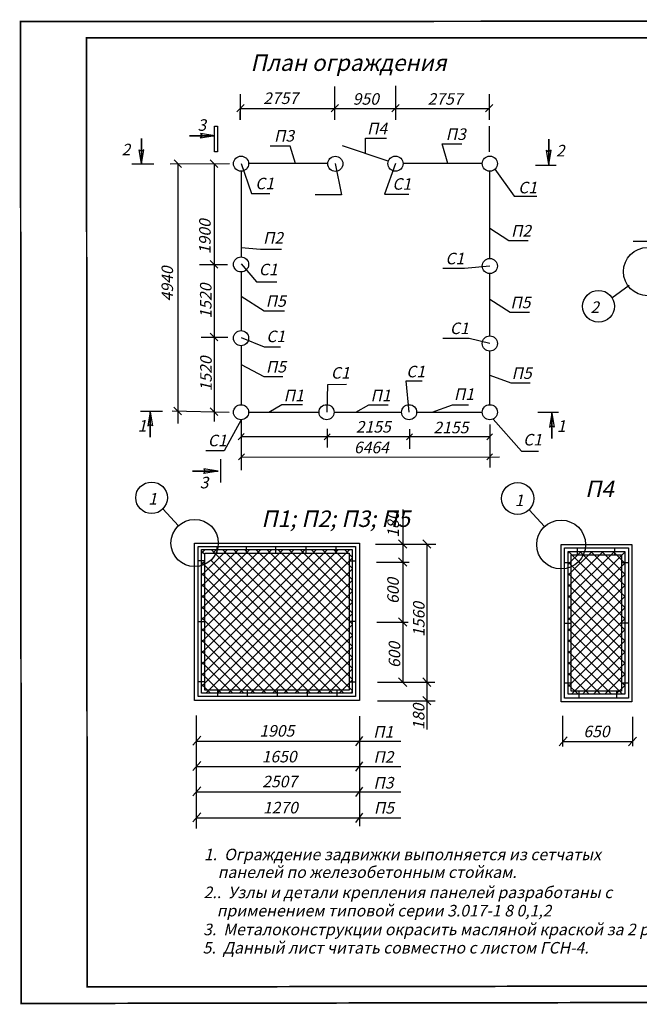
# Model space of a CAD drawing. Units: millimetres. Extents: x 614 to 1385, y 1124 to 1423.
# Drawn here: x 614 to 802, y 1124 to 1423 of the extents above; entities that cross this region are included whole.
import ezdxf

# ---------------------------------------------------------------- set-up
doc = ezdxf.new("R2010")
doc.units = ezdxf.units.MM
pattern_1 = [(45, (764.211, -7.9436), (-1.683798, 1.683798), []), (135, (764.211, -7.9436), (-1.683798, -1.683798), [])]

msp = doc.modelspace()

# ---------------------------------------------------------------- hatches: boundary and pattern name
h = msp.add_hatch()
h.set_pattern_fill('NET', color=3, scale=0.75, angle=45, style=0)
h.set_pattern_definition(pattern_1)
h.paths.add_polyline_path([(714.37, 1261.3), (673.94, 1261.3, -0.169914), (670.59, 1257.95), (670.59, 1219.78), (714.37, 1219.78)])
h.paths.add_polyline_path([(683.07, 1262.42), (674.36, 1262.42, -0.018543), (674.2, 1261.92), (674.2, 1261.3), (683.07, 1261.3)])
h.paths.add_polyline_path([(692.03, 1262.42), (683.07, 1262.42), (683.07, 1261.3), (692.03, 1261.3)])
h.paths.add_polyline_path([(701.15, 1262.42), (692.03, 1262.42), (692.03, 1261.3), (701.15, 1261.3)])
h.paths.add_polyline_path([(710.24, 1262.42), (701.15, 1262.42), (701.15, 1261.3), (710.24, 1261.3)])
h.paths.add_polyline_path([(715.23, 1262.42), (710.24, 1262.42), (710.24, 1261.3), (714.37, 1261.3), (714.37, 1258.88), (715.23, 1258.88)])
h.paths.add_polyline_path([(715.23, 1258.88), (714.37, 1258.88), (714.37, 1240.6), (715.23, 1240.6)])
h.paths.add_polyline_path([(715.23, 1240.6), (714.37, 1240.6), (714.37, 1222.25), (715.23, 1222.25)])
h.paths.add_polyline_path([(715.23, 1222.25), (714.37, 1222.25), (714.37, 1219.78), (710.68, 1219.78), (710.68, 1218.85), (715.23, 1218.85)])
h.paths.add_polyline_path([(710.68, 1219.78), (701.66, 1219.78), (701.66, 1218.85), (710.68, 1218.85)])
h.paths.add_polyline_path([(701.66, 1219.78), (692.58, 1219.78), (692.58, 1218.85), (701.66, 1218.85)])
h.paths.add_polyline_path([(692.58, 1219.78), (683.53, 1219.78), (683.53, 1218.85), (692.58, 1218.85)])
h.paths.add_polyline_path([(683.53, 1219.78), (674.5, 1219.78), (674.5, 1218.85), (683.53, 1218.85)])
h.paths.add_polyline_path([(674.5, 1219.78), (670.59, 1219.78), (670.59, 1222.38), (669.55, 1222.38), (669.55, 1218.85), (674.5, 1218.85)])
h.paths.add_polyline_path([(670.59, 1240.6), (669.55, 1240.6), (669.55, 1222.38), (670.59, 1222.38)])
h.paths.add_polyline_path([(670.59, 1257.95, -0.039034), (669.55, 1257.54), (669.55, 1240.6), (670.59, 1240.6)])
h.paths.add_polyline_path([(670.59, 1261.3), (673.94, 1261.3, 0.023265), (674.2, 1261.92), (674.2, 1262.42), (669.55, 1262.42), (669.55, 1259.13), (670.59, 1259.13)])
h.paths.add_polyline_path([(670.59, 1259.13), (669.55, 1259.13), (669.55, 1257.54, 0.039034), (670.59, 1257.95)])
h = msp.add_hatch()
h.set_pattern_fill('NET', color=3, scale=0.75, angle=45, style=0)
h.set_pattern_definition(pattern_1)
h.paths.add_polyline_path([(783.44, 1261.84), (780.75, 1261.84), (780.75, 1258.51), (781.62, 1258.51), (781.62, 1260.86), (783.44, 1260.86)])
h.paths.add_polyline_path([(794.79, 1261.84), (783.44, 1261.84), (783.44, 1260.86), (794.79, 1260.86)])
h.paths.add_polyline_path([(797.88, 1261.84), (794.79, 1261.84), (794.79, 1260.86), (796.9, 1260.86), (796.9, 1258.49), (797.88, 1258.49)])
h.paths.add_polyline_path([(797.88, 1258.49), (796.9, 1258.49), (796.9, 1240.16), (797.88, 1240.16)])
h.paths.add_polyline_path([(797.88, 1240.16), (796.9, 1240.16), (796.9, 1221.95), (797.88, 1221.95)])
h.paths.add_polyline_path([(781.62, 1240.13), (780.75, 1240.13), (780.75, 1221.93), (781.62, 1221.93)])
h.paths.add_polyline_path([(781.62, 1258.51), (780.75, 1258.51), (780.75, 1240.13), (781.62, 1240.13)])
h.paths.add_polyline_path([(781.62, 1221.93), (780.75, 1221.93), (780.75, 1218.52), (783.97, 1218.52), (783.97, 1219.47), (781.62, 1219.47)])
h.paths.add_polyline_path([(795.4, 1219.47), (783.97, 1219.47), (783.97, 1218.52), (795.4, 1218.52)])
h.paths.add_polyline_path([(797.88, 1221.95), (796.9, 1221.95), (796.9, 1219.47), (795.4, 1219.47), (795.4, 1218.52), (797.88, 1218.52)])
h.paths.add_polyline_path([(796.9, 1260.86), (781.62, 1260.86), (781.62, 1219.47), (796.9, 1219.47)])

# ---------------------------------------------------------------- linework, layer by layer
at = {"const_width": 0.5}
for points in [[(614.91, 1124.74), (1384.51, 1125.9), (1384.51, 1422.89), (614.69, 1422.59)], [(634.9, 1129.75), (1379.51, 1130.89), (1379.51, 1417.89), (634.7, 1417.59)]]:
    msp.add_lwpolyline(points, close=True, dxfattribs=at)
at = {"color": 3}
for points in [[(709.89, 1402.83), (709.9, 1392.77)], [(709.89, 1402.83), (709.9, 1392.77)], [(728.36, 1403.07), (728.37, 1392.77)], [(728.36, 1403.07), (728.37, 1392.77)], [(681.32, 1400.58), (681.32, 1392.77)], [(756.76, 1400.58), (756.76, 1392.77)], [(680.23, 1395.18), (682.47, 1397.41)], [(681.32, 1396.25), (756.75, 1396.25)], [(681.32, 1392.77), (681.32, 1395.3)], [(708.82, 1395.18), (711.05, 1397.41)], [(727.28, 1395.18), (729.52, 1397.41)], [(755.68, 1395.18), (757.91, 1397.41)], [(756.85, 1383.01), (756.85, 1390.88)], [(651.34, 1379.42), (651.34, 1387.12), (651.34, 1379.42), (650.64, 1383.71), (651.34, 1383.27)], [(651.34, 1379.42), (651.34, 1387.12), (651.34, 1379.42), (652.04, 1383.71), (651.34, 1383.27)], [(673.57, 1387.95), (665.88, 1387.95), (673.57, 1387.95), (669.28, 1388.65), (669.72, 1387.95)], [(673.57, 1387.95), (665.88, 1387.95), (673.57, 1387.95), (669.28, 1387.25), (669.72, 1387.95)], [(719.29, 1382.5), (719.29, 1387.22), (725.68, 1387.22)], [(774.87, 1379.24), (774.87, 1386.94), (774.87, 1379.24), (774.17, 1383.53), (774.87, 1383.09)], [(774.87, 1379.24), (774.87, 1386.94), (774.87, 1379.24), (775.57, 1383.53), (774.87, 1383.09)], [(698.01, 1379.47), (696.39, 1384.73), (690.42, 1384.73)], [(726.19, 1380.2), (712.29, 1384.84)], [(744.22, 1379.47), (742.52, 1385.48), (748.53, 1385.48)], [(661.23, 1380.63), (663.5, 1378.28)], [(672.19, 1380.63), (674.46, 1378.28)], [(648.46, 1379.42), (655.09, 1379.42)], [(660.03, 1379.41), (678.06, 1379.47)], [(662.38, 1379.42), (662.38, 1300.65)], [(673.36, 1379.46), (673.36, 1301.26)], [(681.55, 1379.47), (684.68, 1370.39), (690.27, 1370.39)], [(681.55, 1377.19), (681.55, 1351.19)], [(707.83, 1379.47), (683.84, 1379.47)], [(710.11, 1379.47), (711.98, 1370.01), (704.06, 1370.01)], [(728.36, 1379.47), (725.05, 1370.18), (732.4, 1370.18)], [(754.68, 1379.47), (730.64, 1379.47)], [(756.97, 1350.71), (756.97, 1377.19)], [(758.51, 1377.79), (764.31, 1369.57), (771.27, 1369.57)], [(770.84, 1378.98), (777.12, 1378.98)], [(756.97, 1359.92), (762.76, 1356.15), (768.58, 1356.15)], [(800.45, 1356.01), (829.43, 1356.01)], [(681.55, 1354.02), (687.44, 1353.56), (693.85, 1353.56)], [(672.19, 1350.1), (674.46, 1347.75)], [(668.98, 1348.9), (677.46, 1348.88)], [(681.55, 1349.11), (686.23, 1343.67), (692.42, 1343.67)], [(756.97, 1348.42), (749.33, 1347.68), (742.75, 1347.68)], [(681.55, 1346.62), (681.55, 1328.84)], [(756.97, 1327.22), (756.97, 1346.14)], [(793.96, 1338.82), (799.26, 1342.62)], [(681.55, 1339.28), (688.56, 1334.84), (694.75, 1334.84)], [(756.97, 1338.32), (763.12, 1334.43), (768.97, 1334.43)], [(669.42, 1326.87), (677.58, 1326.86)], [(672.19, 1328.07), (674.46, 1325.72)], [(681.55, 1326.72), (688.56, 1323.9), (693.48, 1323.9)], [(756.97, 1324.93), (750.71, 1326.42), (742.76, 1326.42)], [(681.55, 1324.27), (681.55, 1306.35)], [(756.97, 1306.35), (756.97, 1322.64)], [(681.55, 1318.51), (688.44, 1314.91), (694.26, 1314.91)], [(756.97, 1315.3), (763.3, 1313), (769.22, 1313)], [(707.63, 1304.07), (707.85, 1312.44), (713.47, 1312.59)], [(732.56, 1304.07), (731.65, 1313.58), (736.42, 1313.58)], [(661.21, 1305.66), (663.48, 1303.31)], [(672.19, 1305.39), (674.46, 1303.04)], [(690.01, 1304.07), (693.95, 1306.47), (700.18, 1306.47)], [(716.32, 1304.07), (720.29, 1306.37), (726.14, 1306.37)], [(739.47, 1304.07), (745.62, 1306.3), (750.49, 1306.3)], [(651.02, 1304.44), (657.75, 1304.44)], [(653.97, 1304.2), (653.97, 1296.5), (653.97, 1304.2), (653.27, 1299.91), (653.97, 1300.35)], [(653.97, 1304.2), (653.97, 1296.5), (653.97, 1304.2), (654.67, 1299.91), (653.97, 1300.35)], [(660.64, 1304.49), (677.95, 1304.07)], [(683.84, 1304.07), (705.19, 1304.07)], [(709.76, 1304.07), (730.21, 1304.07)], [(734.78, 1304.07), (754.68, 1304.07)], [(771.53, 1304.12), (777.81, 1304.12)], [(775.76, 1303.84), (775.76, 1296.15), (775.76, 1303.84), (775.06, 1299.55), (775.76, 1300)], [(775.76, 1303.84), (775.76, 1296.15), (775.76, 1303.84), (776.46, 1299.55), (775.76, 1300)], [(681.55, 1301.78), (676.41, 1292.35), (670.86, 1292.35)], [(681.55, 1301.78), (681.55, 1288.84), (681.55, 1286.51)], [(756.95, 1300.37), (756.95, 1287.33)], [(757.95, 1302.01), (766.62, 1292.3), (771.71, 1292.3)], [(680.67, 1295.75), (682.45, 1297.58)], [(756.95, 1296.6), (681.55, 1296.6)], [(706.74, 1295.66), (708.52, 1297.5)], [(707.63, 1299.01), (707.67, 1293.35)], [(731.72, 1295.66), (733.5, 1297.5)], [(732.63, 1298.97), (732.63, 1292.98)], [(756.04, 1295.68), (757.82, 1297.52)], [(680.81, 1289.6), (682.59, 1291.43)], [(681.71, 1290.44), (759.95, 1290.52)], [(756.04, 1289.63), (757.82, 1291.46)], [(675.29, 1289.84), (675.29, 1282.74)], [(674.56, 1286.17), (666.87, 1286.17), (674.56, 1286.17), (670.27, 1286.87), (670.71, 1286.17)], [(674.56, 1286.17), (666.87, 1286.17), (674.56, 1286.17), (670.27, 1285.47), (670.71, 1286.17)], [(657.84, 1274.78), (662.59, 1269.66)], [(730.55, 1274.53), (730.55, 1222.18)], [(768.85, 1274.46), (773.54, 1269.39)], [(674.2, 1263.34), (674.2, 1261.3)], [(683.07, 1263.34), (683.07, 1261.3)], [(692.03, 1263.34), (692.03, 1261.3)], [(701.15, 1263.34), (701.15, 1261.3)], [(710.24, 1263.34), (710.24, 1261.3)], [(722.32, 1264.09), (740.56, 1264.09)], [(729.29, 1265.4), (731.76, 1262.83)], [(736.64, 1265.37), (739.11, 1262.81)], [(737.9, 1264.09), (737.9, 1207.81)], [(783.44, 1262.93), (783.44, 1260.86)], [(794.79, 1262.93), (794.79, 1260.86)], [(668.52, 1259.13), (670.59, 1259.13)], [(716.26, 1258.88), (714.37, 1258.88)], [(722.58, 1258.63), (732.49, 1258.63)], [(729.29, 1259.94), (731.76, 1257.37)], [(779.6, 1258.51), (781.62, 1258.51)], [(796.9, 1258.49), (799.04, 1258.49)], [(668.52, 1240.6), (670.59, 1240.6)], [(716.26, 1240.6), (714.37, 1240.6)], [(722.75, 1240.45), (732.25, 1240.45)], [(729.29, 1241.76), (731.76, 1239.19)], [(779.6, 1240.13), (781.62, 1240.13)], [(796.9, 1240.16), (799.04, 1240.16)], [(668.52, 1222.38), (670.59, 1222.38)], [(716.26, 1222.25), (714.37, 1222.25)], [(722.92, 1222.18), (740.26, 1222.18)], [(729.29, 1223.49), (731.76, 1220.92)], [(736.64, 1223.49), (739.11, 1220.92)], [(781.62, 1221.93), (779.6, 1221.93)], [(796.9, 1221.95), (799.04, 1221.95)], [(674.5, 1217.86), (674.5, 1219.78)], [(683.53, 1217.86), (683.53, 1219.78)], [(692.58, 1217.86), (692.58, 1219.78)], [(701.66, 1217.86), (701.66, 1219.78)], [(710.68, 1217.86), (710.68, 1219.78)], [(783.97, 1219.47), (783.97, 1217.34)], [(795.4, 1219.47), (795.4, 1217.34)], [(722.92, 1216.56), (740.43, 1216.56)], [(736.64, 1217.87), (739.11, 1215.3)], [(667.96, 1212.13), (667.96, 1177.84)], [(717.45, 1211.86), (717.45, 1178.52)], [(779.14, 1202.68), (779.14, 1211.95)], [(800.2, 1211.68), (800.2, 1202.75)], [(666.9, 1203.06), (669.33, 1205.78)], [(667.96, 1204.27), (729.95, 1204.27)], [(716.37, 1202.85), (718.5, 1205.68)], [(777.95, 1202.89), (780.43, 1205.57)], [(779.17, 1204.18), (800.2, 1204.18)], [(799.04, 1202.93), (801.43, 1205.51)], [(666.9, 1195.4), (669.33, 1198.11)], [(716.37, 1195.18), (718.5, 1198.01)], [(667.96, 1196.61), (729.95, 1196.61)], [(666.9, 1187.69), (669.33, 1190.41)], [(667.96, 1188.9), (729.95, 1188.9)], [(716.37, 1187.48), (718.5, 1190.31)], [(666.9, 1179.88), (669.33, 1182.59)], [(667.96, 1181.09), (729.95, 1181.09)], [(716.37, 1179.67), (718.5, 1182.5)]]:
    msp.add_lwpolyline(points, dxfattribs=at)
for points in [[(673.49, 1390.83), (674.43, 1390.83), (674.43, 1383.02), (673.49, 1383.02)], [(667.47, 1264.41), (717.48, 1264.41), (717.48, 1216.68), (667.47, 1216.68)], [(716.26, 1217.86), (668.52, 1217.86), (668.52, 1263.34), (716.26, 1263.34)], [(800.03, 1216.24), (778.58, 1216.24), (778.58, 1263.95), (800.03, 1263.95)], [(669.55, 1262.42), (715.23, 1262.42), (715.23, 1218.85), (669.55, 1218.85)], [(670.59, 1261.3), (714.37, 1261.3), (714.37, 1219.78), (670.59, 1219.78)], [(779.6, 1262.93), (799.04, 1262.93), (799.04, 1217.34), (779.6, 1217.34)], [(797.88, 1218.52), (780.75, 1218.52), (780.75, 1261.84), (797.88, 1261.84)], [(781.62, 1260.86), (796.9, 1260.86), (796.9, 1219.47), (781.62, 1219.47)]]:
    msp.add_lwpolyline(points, close=True, dxfattribs=at)
for centre, radius in [((681.55, 1379.47), 2.29), ((710.12, 1379.43), 2.29), ((728.36, 1379.47), 2.29), ((756.97, 1379.47), 2.29), ((804.81, 1346.73), 7.33), ((681.55, 1348.91), 2.29), ((756.97, 1348.42), 2.29), ((789.92, 1336.22), 4.81), ((681.55, 1326.55), 2.29), ((756.97, 1324.93), 2.29), ((681.55, 1304.07), 2.29), ((707.48, 1304.07), 2.29), ((732.49, 1304.07), 2.29), ((756.97, 1304.07), 2.29), ((654.41, 1278.12), 4.79), ((765.41, 1277.9), 4.87), ((667.47, 1264.41), 7.17), ((778.58, 1263.95), 7.41)]:
    msp.add_circle(centre, radius, dxfattribs=at)

# ---------------------------------------------------------------- texts
at = {"color": 3, "attachment_point": 1}
for s, insert, char_height, width in [('{\\Q13;\\T0.85;План ограждения}', (684.4, 1412.6), 5, 65.0776), ('{\\Q13;\\T0.8;2757}', (688.27, 1401.06), 3.5, 6.568), ('{\\Q13;\\T0.8;950}', (715.42, 1400.85), 3.5, 6.568), ('{\\Q13;\\T0.8;2757}', (738.12, 1400.85), 3.5, 6.568), ('{\\Q13;\\T0.8;3}', (668.33, 1392.93), 3.5, 6.568), ('{\\Q13;\\T0.8;П4}', (719.77, 1391.9), 3.5, 6.568), ('{\\Q13;\\T0.8;П3}', (691.56, 1389.67), 3.5, 6.568), ('{\\Q13;\\T0.8;П3}', (743.61, 1390.16), 3.5, 6.568), ('{\\Q13;\\T0.8; 2}', (644.29, 1385.5), 3.5, 6.568), ('{\\Q13;\\T0.8;2}', (777.04, 1385.16), 3.5, 6.568), ('{\\Q13;\\T0.8;С1}', (685.87, 1375.2), 3.5, 6.568), ('{\\Q13;\\T0.8;С1}', (727.44, 1375.07), 3.5, 6.568), ('{\\Q13;\\T0.8;С1}', (765.59, 1373.97), 3.5, 6.568), ('{\\Q13;\\T0.8;П2}', (763.42, 1360.87), 3.5, 6.568), ('{\\Q13;\\T0.8;П2}', (688.23, 1358.71), 3.5, 6.568), ('{\\Q13;\\T0.8;С1}', (743.52, 1352.44), 3.5, 6.568), ('{\\Q13;\\T0.8;С1}', (686.95, 1349.11), 3.5, 6.568), ('{\\Q13;\\T0.8;П5}', (689.04, 1339.55), 3.5, 6.568), ('{\\Q13;\\T0.8;П5}', (763.22, 1339.11), 3.5, 6.568), ('{\\Q13;\\T0.8; 2}', (786.41, 1337.68), 3.5, 6.568), ('{\\Q13;\\T0.8;С1}', (744.89, 1331.28), 3.5, 6.568), ('{\\Q13;\\T0.8;С1}', (689.21, 1328.83), 3.5, 6.568), ('{\\Q13;\\T0.8;П5}', (689.11, 1319.62), 3.5, 6.568), ('{\\Q13;\\T0.8;С1}', (708.81, 1317.76), 3.5, 6.568), ('{\\Q13;\\T0.8;С1}', (731.65, 1318.16), 3.5, 6.568), ('{\\Q13;\\T0.8;П5}', (763.59, 1317.68), 3.5, 6.568), ('{\\Q13;\\T0.8;П1}', (746.1, 1311.31), 3.5, 6.568), ('{\\Q13;\\T0.8;П1}', (694.48, 1310.9), 3.5, 6.568), ('{\\Q13;\\T0.8;П1}', (720.82, 1310.91), 3.5, 6.568), ('{\\Q13;\\T0.8;1}', (650.23, 1301.71), 3.5, 6.568), ('{\\Q13;\\T0.8;2155}', (716.37, 1301.4), 3.5, 6.568), ('{\\Q13;\\T0.8;2155}', (739.89, 1301.19), 3.5, 6.568), ('{\\Q13;\\T0.8;1}', (777.31, 1301.63), 3.5, 6.568), ('{\\Q13;\\T0.8;С1}', (671.51, 1297.25), 3.5, 6.568), ('{\\Q13;\\T0.8;С1}', (767.09, 1297.49), 3.5, 6.568), ('{\\Q13;\\T0.8;6464}', (715.79, 1295.14), 3.5, 6.568), ('{\\Q13;\\T0.8;3}', (669.02, 1284.48), 3.5, 6.568), ('{\\Q13;\\T0.85;П4}', (785.83, 1283.33), 5, 13.2106), ('{\\Q13;\\T0.8;1}', (653.41, 1279.56), 3.5, 6.568), ('{\\Q13;\\T0.8;1}', (764.54, 1279.1), 3.5, 6.568), ('{\\Q13;\\T0.85;П1; П2; П3; П5}', (687.69, 1274.27), 5, 65.0776), ('{\\Q13;\\T0.8;1905}', (687.11, 1209.18), 3.5, 6.568), ('{\\Q13;\\T0.8;П1}', (721.61, 1208.88), 3.5, 6.568), ('{\\Q13;\\T0.8;650}', (785.34, 1208.99), 3.5, 6.568), ('{\\Q13;\\T0.8;1650}', (687.82, 1201.36), 3.5, 6.568), ('{\\Q13;\\T0.8;П2}', (721.69, 1201.27), 3.5, 6.568), ('{\\Q13;\\T0.8;2507}', (687.97, 1193.81), 3.5, 6.568), ('{\\Q13;\\T0.8;П3}', (721.69, 1193.44), 3.5, 6.568), ('{\\Q13;\\T0.8;1270}', (688.2, 1185.9), 3.5, 6.568), ('{\\Q13;\\T0.8;П5}', (721.83, 1185.83), 3.5, 6.568), ('{\\Q13;\\T0.75;1.  Ограждение задвижки выполняется из сетчатых}', (670.3, 1171.69), 3.5, 154.737), ('{\\Q13;\\T0.75;    панелей по железобетонным стойкам.}', (670.21, 1166.32), 3.5, 154.737), ('{\\Q13;\\T0.75;2..  Узлы и детали крепления панелей разработаны с}', (670.21, 1160.19), 3.5, 154.737), ('{\\Q13;\\T0.75;    применением типовой серии 3.017-1 8 0,1,2}', (669.92, 1154.64), 3.5, 154.737), ('{\\Q13;\\T0.75;3.  Металоконструкции окрасить масляной краской за 2 раза.}', (670.07, 1148.94), 3.5, 154.737), ('{\\Q13;\\T0.75;5.  Данный лист читать совместно с листом ГСН-4.}', (669.92, 1143.39), 3.5, 154.737)]:
    msp.add_mtext(s, dxfattribs=dict(at, insert=insert, char_height=char_height, width=width))
at = {"color": 3, "char_height": 3.5, "width": 6.568, "attachment_point": 1, "rotation": 90}
for s, insert in [('{\\Q13;\\T0.8;1900}', (668.84, 1352.03)), ('{\\Q13;\\T0.8;4940}', (657.44, 1337.72)), ('{\\Q13;\\T0.8;1520}', (669.1, 1332.52)), ('{\\Q13;\\T0.8;1520}', (669.16, 1310.42)), ('{\\Q13;\\T0.8;180}', (725.91, 1266.05)), ('{\\Q13;\\T0.8;600}', (725.88, 1245.9)), ('{\\Q13;\\T0.8;1560}', (733.69, 1235.94)), ('{\\Q13;\\T0.8;600}', (726.31, 1226.48)), ('{\\Q13;\\T0.8;180}', (733.65, 1207.74))]:
    msp.add_mtext(s, dxfattribs=dict(at, insert=insert))

doc.saveas('drawing.dxf')
